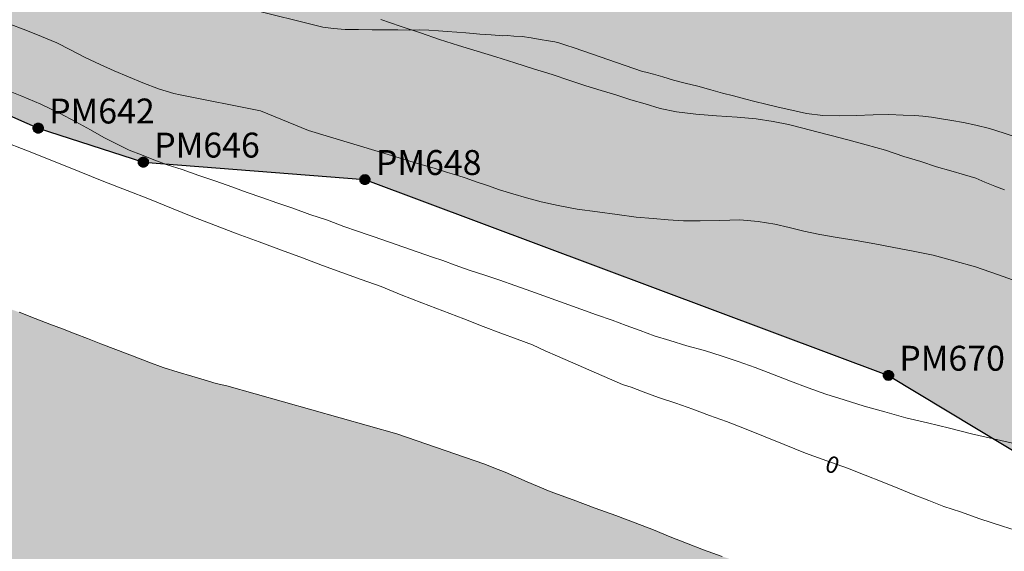
# Model space of a CAD drawing. Extents: x 498802 to 500052, y 1831803 to 1832613.
# Drawn here: x 499309 to 499369, y 1832060 to 1832092 of the extents above; entities that cross this region are included whole.
import ezdxf

# ---------------------------------------------------------------- set-up
doc = ezdxf.new("R2010")
doc.units = 0
doc.header["$MEASUREMENT"] = 0
doc.linetypes.add('ACAD_ISO02W100', pattern=[15, 12, -3])
for name, color, linetype in [('0BUFER', 7, 'Continuous'), ('0MM', 7, 'Continuous'), ('0TODAS1K', 7, 'Continuous'), ('0VERT1', 7, 'Continuous'), ('1TODAS1K', 7, 'Continuous'), ('1VERTICE', 7, 'Continuous'), ('CURVA INTERMEDIA', 17, 'Continuous'), ('CURVA MAESTRA', 17, 'Continuous'), ('LIMITE COSTERO', 7, 'Continuous'), ('VEREDA', 7, 'Continuous')]:
    doc.layers.add(name, color=color, linetype=linetype)
doc.styles.add('WMF-Times New Roman0', font='TIMES.TTF')

msp = doc.modelspace()

# ---------------------------------------------------------------- hatches: boundary and pattern name
at = {"linetype": 'Continuous'}
h = msp.add_hatch(color=254, dxfattribs=at)
h.paths.add_polyline_path([(499500.689, 1832035.519), (499499.447, 1832035.427), (499527.032, 1832025.152), (499545.079, 1832022.215), (499566.489, 1832014.499), (499572.454, 1832012.888), (499576.102, 1832012.629), (499589.638, 1832013.735), (499602.869, 1832012.15), (499597.504, 1832016.994), (499595.054, 1832018.329), (499581.853, 1832023.385), (499566.807, 1832027.617), (499546.77, 1832031.731), (499528.86, 1832033.907)], flags=16)
h.paths.add_polyline_path([(499179.59, 1832151.03), (499163.544, 1832153.701), (499174.701, 1832147.718), (499176.76, 1832147.399), (499185.6, 1832147.62), (499199.786, 1832144.419), (499207.81, 1832141.177), (499215.597, 1832138.787), (499205.803, 1832144.032), (499202.893, 1832145.184), (499191.08, 1832147.011)], flags=16)
h.paths.add_polyline_path([(499147.631, 1832156.422), (499157.691, 1832154.755), (499152.8, 1832154.106)], flags=16)
h.paths.add_polyline_path([(499076.372, 1832183.311), (499058.781, 1832186.989), (499080.21, 1832178.704), (499086.329, 1832177.245)], flags=16)
h.paths.add_polyline_path([(498842.828, 1832303.228), (498840.876, 1832303.912), (498828.181, 1832300.862), (498825.255, 1832301.496), (498825.255, 1832281.032), (498828.411, 1832280.348), (498836.77, 1832281.702), (498845.2, 1832276.922), (498855.361, 1832275.659), (498861.597, 1832276.785), (498865.931, 1832276.446), (498878.074, 1832273.836), (498894.118, 1832268.869), (498926.692, 1832256.371), (498937.823, 1832253.647), (498948.791, 1832249.646), (498969.779, 1832235.603), (498978.647, 1832231.265), (498996.448, 1832216.163), (499014.947, 1832205.315), (499024.41, 1832200.047), (499000.669, 1832208.009), (498971.188, 1832219.502), (498955.813, 1832226.499), (498947.252, 1832228.819), (498939.447, 1832229.709), (498926.043, 1832234.448), (498921.401, 1832235.428), (498912.867, 1832243.571), (498905.796, 1832243.187), (498904.04, 1832244.764), (498893.626, 1832245.464), (498880.353, 1832249.623), (498875.326, 1832251.912), (498865.051, 1832256.59), (498847.303, 1832263.166), (498825.255, 1832273.169), (498825.255, 1832251.207), (498839.688, 1832244.659), (498857.423, 1832238.088), (498867.936, 1832233.301), (498873.192, 1832230.908), (498889.913, 1832225.669), (498895.813, 1832225.272), (498898.602, 1832222.768), (498905.316, 1832223.132), (498911.708, 1832217.033), (498920.621, 1832215.152), (498934.923, 1832210.095), (498943.482, 1832209.119), (498949.011, 1832207.621), (498963.408, 1832201.069), (498993.853, 1832189.2), (499019.42, 1832180.626), (499054.333, 1832167.218), (499074.279, 1832159.558), (499097.12, 1832154.111), (499099.185, 1832152.798), (499101.18, 1832148.831), (499105.72, 1832146.481), (499109.97, 1832145.889), (499115.931, 1832149.283), (499121.416, 1832148.428), (499124.533, 1832147.087), (499129.682, 1832142.62), (499142.939, 1832136.686), (499146.382, 1832133.272), (499151.7, 1832132.576), (499157.183, 1832134.659), (499168.02, 1832128.515), (499175.467, 1832127.36), (499183.619, 1832127.564), (499193.8, 1832125.267), (499201.117, 1832122.311), (499207.563, 1832120.332), (499215.833, 1832115.561), (499223.697, 1832112.338), (499237.623, 1832108.777), (499238.12, 1832108.65), (499252.027, 1832103.768), (499256.925, 1832102.968), (499263.884, 1832103.323), (499273.573, 1832102.6), (499278.688, 1832101.493), (499286.006, 1832096.42), (499294.767, 1832093.214), (499302.272, 1832088.625), (499310.537, 1832084.997), (499316.875, 1832082.947), (499330.226, 1832081.899), (499361.773, 1832070.113), (499372.283, 1832063.783), (499378.862, 1832063.227), (499388.241, 1832059.309), (499397.307, 1832057.907), (499424.348, 1832045.217), (499430.699, 1832042.237), (499440.719, 1832038.323), (499448.824, 1832031.387), (499455.037, 1832030.025), (499470.298, 1832022.729), (499478.349, 1832021.076), (499494.239, 1832016.1), (499521.861, 1832005.731), (499540.039, 1832002.772), (499560.481, 1831995.405), (499569.108, 1831993.075), (499576.209, 1831992.571), (499589.259, 1831993.637), (499613.502, 1831990.734), (499613.684, 1831990.652), (499627.336, 1831984.514), (499633.4, 1831980.689), (499649.718, 1831975.024), (499662.41, 1831973.98), (499678.497, 1831965.658), (499684.625, 1831964.415), (499692.582, 1831964.557), (499698.49, 1831963.758), (499714.332, 1831958.662), (499755.605, 1831941.811), (499767.712, 1831938.493), (499779.027, 1831930.456), (499785.695, 1831927.566), (499798.733, 1831924.145), (499799.895, 1831924.034), (499808.018, 1831923.256), (499811.782, 1831921.19), (499816.655, 1831915.764), (499819.449, 1831914.649), (499825.706, 1831913.162), (499834.393, 1831914.497), (499838.861, 1831913.412), (499844.244, 1831910.788), (499851.991, 1831904.619), (499855.776, 1831902.828), (499862.724, 1831903.07), (499871.41, 1831907.197), (499874.563, 1831907.585), (499885.836, 1831903.143), (499890.255, 1831902.266), (499890.255, 1831922.898), (499877.166, 1831928.056), (499865.753, 1831926.652), (499857.885, 1831922.914), (499854.983, 1831927.803), (499845.681, 1831932.337), (499835.267, 1831934.866), (499826.529, 1831933.523), (499825.5, 1831933.768), (499824.388, 1831937.085), (499814.028, 1831942.772), (499802.247, 1831943.9), (499792.248, 1831946.524), (499789.638, 1831947.655), (499795.745, 1831950.031), (499804.61, 1831957.781), (499804.685, 1831957.82), (499820.893, 1831955.313), (499828.495, 1831955.356), (499840.093, 1831958.034), (499854.185, 1831966.881), (499865.334, 1831970.841), (499878.399, 1831984.064), (499890.255, 1831991.926), (499890.255, 1832015.923), (499865.624, 1831999.591), (499854.325, 1831988.155), (499845.416, 1831984.991), (499832.311, 1831976.763), (499826.161, 1831975.343), (499822.225, 1831975.321), (499804.317, 1831977.818), (499799.494, 1831977.679), (499793.231, 1831974.398), (499785.223, 1831967.398), (499781.579, 1831965.98), (499768.93, 1831967.72), (499750.537, 1831968.807), (499725.183, 1831975.204), (499721.754, 1831979.028), (499718.544, 1831987.012), (499716.939, 1831988.703), (499711.813, 1831991.194), (499706.686, 1832003.046), (499703.159, 1832005.078), (499699.695, 1832004.645), (499691.346, 1831998.135), (499685.803, 1831988.203), (499684.091, 1831986.468), (499682.347, 1831986.548), (499682.34, 1831986.588), (499681.179, 1831993.702), (499680.268, 1831995.101), (499678.86, 1831995.191), (499675.577, 1831993.553), (499673.475, 1831994.739), (499669.319, 1831993.432), (499668.397, 1832001.379), (499665.485, 1832010.442), (499664.065, 1832012.035), (499659.477, 1832012.001), (499655.582, 1832009.846), (499652.674, 1832006.568), (499651.017, 1832000.958), (499648.345, 1832001.223), (499637.117, 1832008.173), (499609.151, 1832033.424), (499603.452, 1832036.529), (499588.151, 1832042.39), (499571.532, 1832047.064), (499549.993, 1832051.486), (499530.639, 1832053.838), (499525.492, 1832054.132), (499500.523, 1832055.561), (499489.046, 1832054.713), (499481.867, 1832057.685), (499472.645, 1832057.604), (499466.941, 1832059.132), (499429.909, 1832077.93), (499393.794, 1832092.532), (499350.065, 1832102.688), (499345.439, 1832108.896), (499338.87, 1832112.441), (499329.762, 1832117.355), (499326.593, 1832117.294), (499320.56, 1832112.907), (499317.424, 1832112.862), (499312.968, 1832114.16), (499292.124, 1832123.662), (499274.365, 1832133.869), (499254.081, 1832143.378), (499234.61, 1832151.237), (499221.037, 1832157.856), (499215.227, 1832161.811), (499208.17, 1832164.606), (499195.95, 1832166.496), (499184.57, 1832170.476), (499154.669, 1832175.454), (499147.8, 1832176.598), (499120.506, 1832184.037), (499097.822, 1832193.399), (499083.821, 1832202.267), (499066.11, 1832205.567), (499029.957, 1832219.699), (499008.063, 1832232.537), (498989.68, 1832248.133), (498979.779, 1832252.976), (498974.55, 1832256.475), (498957.91, 1832267.609), (498943.644, 1832272.813), (498932.675, 1832275.497), (498900.665, 1832287.779), (498883.143, 1832293.203), (498868.826, 1832296.281), (498860.583, 1832296.926), (498854.804, 1832295.882), (498851.61, 1832296.279), (498848.577, 1832297.999)])
for color, points in [(131, [(498825.255, 1832232.34), (498825.734, 1832232.266), (498827.337, 1832231.989), (498828.896, 1832231.604), (498830.39, 1832231.12), (498831.93, 1832230.566), (498833.475, 1832230.085), (498834.913, 1832229.649), (498836.185, 1832229.179), (498837.378, 1832228.641), (498838.576, 1832228.176), (498839.818, 1832227.693), (498841.115, 1832227.163), (498842.327, 1832226.667), (498843.55, 1832226.142), (498844.774, 1832225.616), (498845.964, 1832225.129), (498847.088, 1832224.669), (498848.191, 1832224.218), (498849.199, 1832223.781), (498849.925, 1832223.459), (498851.802, 1832222.616), (498852.723, 1832222.214), (498854.185, 1832221.591), (498856.122, 1832220.773), (498858.372, 1832219.853), (498860.539, 1832219.042), (498862.344, 1832218.456), (498864.079, 1832217.822), (498865.814, 1832217.188), (498867.403, 1832216.69), (498868.737, 1832216.372), (498870.003, 1832216.258), (498871.33, 1832216.17), (498872.673, 1832215.999), (498874.072, 1832215.654), (498875.419, 1832215.305), (498876.589, 1832215.079), (498877.447, 1832214.955), (498878.006, 1832214.903), (498878.093, 1832214.868), (498886.475, 1832212.523), (498887.28, 1832212.224), (498888.547, 1832211.809), (498890.058, 1832211.25), (498891.696, 1832210.547), (498893.358, 1832209.789), (498894.945, 1832208.9), (498896.328, 1832207.906), (498897.499, 1832206.905), (498898.428, 1832206.048), (498899.161, 1832205.453), (498899.835, 1832204.999), (498900.472, 1832204.628), (498901.134, 1832204.085), (498901.927, 1832203.467), (498902.784, 1832202.777), (498903.776, 1832202.079), (498904.793, 1832201.325), (498905.869, 1832200.547), (498907.096, 1832199.685), (498908.527, 1832198.812), (498910.321, 1832198.093), (498912.589, 1832197.347), (498915.156, 1832196.596), (498917.934, 1832195.623), (498920.812, 1832194.493), (498923.618, 1832193.3), (498926.269, 1832192.238), (498928.816, 1832191.38), (498931.447, 1832190.789), (498934.062, 1832190.505), (498936.625, 1832190.265), (498939.141, 1832189.905), (498941.648, 1832189.409), (498944, 1832188.814), (498946.105, 1832188.18), (498948.05, 1832187.493), (498949.955, 1832186.823), (498951.797, 1832186.224), (498953.579, 1832185.649), (498955.301, 1832185.214), (498957.15, 1832184.866), (498959.199, 1832184.554), (498961.364, 1832184.127), (498963.608, 1832183.552), (498965.912, 1832182.837), (498968.256, 1832181.991), (498970.576, 1832181.085), (498972.82, 1832180.163), (498974.976, 1832179.254), (498977.208, 1832178.244), (498979.44, 1832177.234), (498981.629, 1832176.289), (498983.801, 1832175.419), (498985.894, 1832174.581), (498987.907, 1832173.775), (498989.84, 1832173), (498991.805, 1832172.19), (498993.682, 1832171.392), (498995.392, 1832170.638), (498996.931, 1832169.976), (498998.342, 1832169.457), (498999.689, 1832169.01), (499001.056, 1832168.67), (499002.463, 1832168.315), (499004.006, 1832167.951), (499005.784, 1832167.54), (499007.805, 1832166.985), (499010.125, 1832166.31), (499012.6, 1832165.62), (499015.052, 1832164.985), (499017.639, 1832164.342), (499020.318, 1832163.639), (499022.953, 1832162.884), (499025.5, 1832162.142), (499028.039, 1832161.379), (499030.51, 1832160.621), (499032.834, 1832159.898), (499035.086, 1832159.228), (499037.346, 1832158.577), (499039.654, 1832157.93), (499041.927, 1832157.251), (499044.187, 1832156.485), (499046.359, 1832155.615), (499048.492, 1832154.761), (499050.544, 1832153.939), (499052.565, 1832153.153), (499054.578, 1832152.347), (499056.456, 1832151.548), (499058.253, 1832150.782), (499059.999, 1832149.944), (499061.665, 1832149.138), (499063.164, 1832148.376), (499064.591, 1832147.782), (499065.906, 1832147.255), (499067.166, 1832146.704), (499068.361, 1832146.225), (499069.473, 1832145.711), (499070.442, 1832145.184), (499071.311, 1832144.697), (499072.148, 1832144.246), (499073.041, 1832143.704), (499074.101, 1832143.117), (499075.376, 1832142.491), (499076.919, 1832141.781), (499078.505, 1832141.122), (499079.992, 1832140.504), (499081.307, 1832139.977), (499082.551, 1832139.502), (499083.807, 1832138.999), (499085.222, 1832138.432), (499086.768, 1832137.79), (499088.359, 1832137.084), (499089.869, 1832136.294), (499091.408, 1832135.4), (499093.082, 1832134.498), (499094.74, 1832133.672), (499096.302, 1832132.839), (499097.737, 1832132.148), (499099.076, 1832131.566), (499100.304, 1832131.051), (499101.5, 1832130.572), (499102.735, 1832130.077), (499103.903, 1832129.586), (499105.015, 1832129.072), (499106.068, 1832128.581), (499106.992, 1832128.118), (499107.662, 1832127.827), (499108.16, 1832127.627), (499108.738, 1832127.396), (499109.228, 1832127.176), (499109.802, 1832126.877), (499110.5, 1832126.598), (499111.026, 1832126.41), (499111.736, 1832126.218), (499112.605, 1832125.963), (499113.641, 1832125.663), (499114.813, 1832125.356), (499116.28, 1832124.977), (499118.018, 1832124.581), (499119.963, 1832124.126), (499122.032, 1832123.69), (499124.213, 1832123.187), (499126.401, 1832122.473), (499128.446, 1832121.631), (499130.291, 1832120.868), (499132.049, 1832120.234), (499133.811, 1832119.667), (499135.637, 1832119.144), (499137.414, 1832118.617), (499139.113, 1832118.122), (499140.751, 1832117.651), (499142.469, 1832117.148), (499144.263, 1832116.545), (499146.064, 1832115.962), (499147.794, 1832115.316), (499149.5, 1832114.609), (499151.246, 1832113.772), (499152.992, 1832112.702), (499154.65, 1832111.414), (499156.184, 1832110.221), (499157.671, 1832109.14), (499159.237, 1832108.259), (499160.963, 1832107.544), (499162.816, 1832106.918), (499164.786, 1832106.291), (499166.874, 1832105.616), (499169.122, 1832104.994), (499171.407, 1832104.518), (499173.623, 1832104.278), (499175.776, 1832104.11), (499177.817, 1832103.894), (499179.663, 1832103.478), (499181.189, 1832102.959), (499182.704, 1832102.353), (499184.246, 1832101.758), (499185.749, 1832101.179), (499187.204, 1832100.597), (499188.627, 1832100.05), (499189.93, 1832099.551), (499191.242, 1832099.072), (499194.763, 1832098.225), (499195.509, 1832097.994), (499196.425, 1832097.697), (499197.462, 1832097.353), (499198.626, 1832096.905), (499199.833, 1832096.496), (499201.054, 1832096.053), (499202.261, 1832095.644), (499203.405, 1832095.288), (499204.427, 1832094.978), (499205.382, 1832094.638), (499206.352, 1832094.264), (499207.376, 1832093.814), (499208.418, 1832093.413), (499209.446, 1832093.045), (499210.435, 1832092.72), (499211.399, 1832092.404), (499212.354, 1832092.064), (499213.358, 1832091.706), (499214.371, 1832091.371), (499215.49, 1832091.024), (499216.682, 1832090.649), (499217.898, 1832090.264), (499219.142, 1832089.952), (499219.34, 1832089.903), (499222.906, 1832089.171), (499224.067, 1832089.002), (499225.251, 1832088.825), (499226.518, 1832088.643), (499227.809, 1832088.452), (499229.124, 1832088.252), (499230.401, 1832087.955), (499247.601, 1832085.611), (499248.184, 1832085.618), (499249.27, 1832085.618), (499250.347, 1832085.593), (499251.389, 1832085.554), (499252.399, 1832085.499), (499253.35, 1832085.439), (499254.229, 1832085.407), (499255.04, 1832085.345), (499255.794, 1832085.278), (499256.562, 1832085.177), (499257.447, 1832085.087), (499258.471, 1832084.999), (499259.693, 1832084.918), (499261.103, 1832084.82), (499262.556, 1832084.762), (499262.987, 1832084.737), (499268.365, 1832084.085), (499269.182, 1832083.965), (499269.999, 1832083.845), (499270.816, 1832083.725), (499271.682, 1832083.587), (499272.547, 1832083.449), (499273.471, 1832083.316), (499274.485, 1832083.203), (499275.607, 1832083.078), (499276.81, 1832082.949), (499277.989, 1832082.829), (499284.993, 1832082.419), (499285.281, 1832082.388), (499285.943, 1832082.3), (499286.499, 1832082.225), (499287.538, 1832082.103), (499288.142, 1832082.01), (499288.728, 1832081.868), (499289.329, 1832081.692), (499289.939, 1832081.541), (499290.564, 1832081.356), (499291.213, 1832081.162), (499291.789, 1832080.996), (499292.365, 1832080.829), (499292.86, 1832080.667), (499293.693, 1832080.374), (499294.178, 1832080.187), (499294.736, 1832079.972), (499295.391, 1832079.72), (499296.157, 1832079.397), (499296.997, 1832079.046), (499297.885, 1832078.676), (499298.83, 1832078.312), (499299.733, 1832077.909), (499300.703, 1832077.535), (499301.63, 1832077.123), (499302.508, 1832076.729), (499303.29, 1832076.372), (499304.023, 1832076.034), (499304.814, 1832075.702), (499305.571, 1832075.355), (499306.41, 1832075.004), (499307.308, 1832074.658), (499308.311, 1832074.299), (499309.387, 1832073.913), (499310.357, 1832073.539), (499311.23, 1832073.203), (499312.006, 1832072.905), (499312.758, 1832072.615), (499313.51, 1832072.326), (499314.31, 1832072.018), (499315.207, 1832071.672), (499316.225, 1832071.28), (499317.195, 1832070.906), (499318.078, 1832070.595), (499318.969, 1832070.307), (499319.797, 1832070.072), (499320.543, 1832069.84), (499321.265, 1832069.618), (499321.909, 1832069.481), (499332.144, 1832066.59), (499337.451, 1832064.768), (499337.994, 1832064.555), (499338.672, 1832064.279), (499340.011, 1832063.708), (499341.399, 1832063.118), (499342.766, 1832062.619), (499344.109, 1832062.13), (499345.355, 1832061.678), (499346.519, 1832061.23), (499347.61, 1832060.81), (499348.62, 1832060.393), (499349.614, 1832060.011), (499350.632, 1832059.618), (499351.757, 1832059.213), (499353.012, 1832058.786), (499354.335, 1832058.388), (499355.672, 1832057.956), (499356.961, 1832057.543), (499358.235, 1832057.164), (499359.427, 1832056.789), (499360.552, 1832056.384), (499361.622, 1832056.055), (499362.654, 1832055.769), (499363.628, 1832055.478), (499364.611, 1832055.21), (499365.642, 1832054.925), (499366.722, 1832054.62), (499367.875, 1832054.288), (499369.076, 1832053.937), (499370.322, 1832053.485), (499371.641, 1832053.005), (499372.96, 1832052.525), (499374.318, 1832052.002), (499375.675, 1832051.479), (499377.009, 1832050.965), (499378.294, 1832050.471), (499379.54, 1832050.019), (499380.747, 1832049.61), (499381.93, 1832049.21), (499383.058, 1832048.887), (499384.105, 1832048.567), (499384.966, 1832048.347), (499385.823, 1832048.184), (499386.645, 1832048.007), (499387.453, 1832047.863), (499388.27, 1832047.743), (499388.999, 1832047.685), (499389.826, 1832047.59), (499390.715, 1832047.442), (499391.611, 1832047.236), (499392.545, 1832046.988), (499393.534, 1832046.663), (499394.571, 1832046.319), (499395.744, 1832045.895), (499397.151, 1832045.354), (499398.717, 1832044.723), (499400.333, 1832044.073), (499402.045, 1832043.386), (499403.69, 1832042.669), (499405.268, 1832041.922), (499406.919, 1832041.147), (499408.7, 1832040.35), (499410.52, 1832039.51), (499412.279, 1832038.582), (499413.889, 1832037.628), (499415.355, 1832036.59), (499416.796, 1832035.562), (499419.755, 1832034.061), (499420.784, 1832033.553), (499421.556, 1832033.172), (499422.498, 1832032.726), (499423.6, 1832032.19), (499424.761, 1832031.66), (499425.994, 1832031.101), (499427.266, 1832030.5), (499428.595, 1832029.905), (499429.959, 1832029.324), (499431.352, 1832028.676), (499432.775, 1832027.961), (499434.286, 1832027.184), (499435.812, 1832026.374), (499437.304, 1832025.549), (499438.757, 1832024.767), (499440.074, 1832024.065), (499441.37, 1832023.454), (499442.709, 1832022.883), (499444.082, 1832022.326), (499445.561, 1832021.757), (499447.161, 1832021.141), (499448.844, 1832020.521), (499450.584, 1832019.906), (499452.315, 1832019.268), (499453.94, 1832018.642), (499455.51, 1832018.093), (499456.941, 1832017.542), (499458.308, 1832017.043), (499459.618, 1832016.539), (499460.927, 1832016.035), (499462.164, 1832015.559), (499463.303, 1832015.12), (499464.394, 1832014.7), (499465.413, 1832014.308), (499466.392, 1832013.959), (499467.386, 1832013.576), (499468.302, 1832013.279), (499469.112, 1832012.995), (499469.824, 1832012.748), (499470.552, 1832012.468), (499471.255, 1832012.198), (499471.982, 1832011.917), (499472.734, 1832011.628), (499473.631, 1832011.282), (499474.65, 1832010.89), (499475.726, 1832010.504), (499476.841, 1832010.074), (499477.845, 1832009.716), (499478.809, 1832009.4), (499479.706, 1832009.055), (499480.637, 1832008.724), (499481.616, 1832008.375), (499482.629, 1832008.041), (499483.681, 1832007.663), (499484.791, 1832007.292), (499486.013, 1832006.849), (499486.59, 1832006.648), (499488.698, 1832006.612), (499489.438, 1832006.442), (499489.999, 1832006.312), (499490.657, 1832006.146), (499491.442, 1832005.876), (499492.614, 1832005.459), (499494.233, 1832004.9), (499495.912, 1832004.429), (499497.706, 1832003.97), (499499.501, 1832003.511), (499501.305, 1832003.076), (499503.191, 1832002.638), (499505.067, 1832002.176), (499506.95, 1832001.656), (499508.901, 1832001.026), (499510.896, 1832000.436), (499512.842, 1831999.864), (499514.821, 1831999.307), (499516.785, 1831998.784), (499518.744, 1831998.318), (499520.63, 1831997.88), (499522.473, 1831997.402), (499524.234, 1831996.928), (499526.01, 1831996.421), (499527.82, 1831995.928), (499529.681, 1831995.499), (499531.613, 1831995.182), (499533.606, 1831994.953), (499534.157, 1831994.891), (499556.262, 1831989.941), (499570.073, 1831986.425), (499583.167, 1831982.95), (499583.452, 1831982.863), (499584.516, 1831982.598), (499585.498, 1831982.336), (499586.504, 1831982.065), (499587.535, 1831981.785), (499588.465, 1831981.46), (499589.265, 1831981.156), (499590.017, 1831980.871), (499590.632, 1831980.666), (499591.174, 1831980.487), (499592.132, 1831980.235), (499592.799, 1831980.093), (499593.63, 1831979.944), (499594.567, 1831979.783), (499595.544, 1831979.579), (499596.404, 1831979.363), (499597.026, 1831979.099), (499597.574, 1831978.864), (499598.059, 1831978.68), (499598.558, 1831978.462), (499599.098, 1831978.202), (499599.694, 1831977.948), (499600.258, 1831977.679), (499600.894, 1831977.382), (499601.621, 1831977.106), (499602.482, 1831976.891), (499603.41, 1831976.705), (499604.38, 1831976.559), (499605.384, 1831976.427), (499606.464, 1831976.35), (499607.557, 1831976.379), (499608.686, 1831976.506), (499609.867, 1831976.695), (499611.054, 1831976.827), (499612.214, 1831976.886), (499613.351, 1831976.815), (499614.461, 1831976.671), (499615.568, 1831976.446), (499616.747, 1831976.192), (499618, 1831975.911), (499619.306, 1831975.554), (499620.633, 1831975.106), (499621.976, 1831974.625), (499623.421, 1831974.048), (499624.963, 1831973.436), (499626.545, 1831972.78), (499628.277, 1831972.012), (499630.165, 1831971.213), (499632.313, 1831970.37), (499634.413, 1831969.545), (499636.546, 1831968.736), (499638.494, 1831968.025), (499640.251, 1831967.247), (499642.036, 1831966.542), (499643.902, 1831965.834), (499645.735, 1831965.111), (499647.456, 1831964.458), (499649.017, 1831963.894), (499650.274, 1831963.333), (499651.298, 1831962.89), (499652.137, 1831962.543), (499652.622, 1831962.359), (499658.557, 1831960.578), (499674.109, 1831955.261), (499674.4, 1831955.151), (499675.821, 1831954.584), (499677.093, 1831953.99), (499678.332, 1831953.382), (499679.643, 1831952.745), (499681.079, 1831952.145), (499682.588, 1831951.517), (499684.203, 1831950.877), (499685.736, 1831950.24), (499687.215, 1831949.679), (499688.563, 1831949.139), (499689.929, 1831948.649), (499691.378, 1831948.154), (499692.866, 1831947.618), (499693.577, 1831947.348), (499702.077, 1831943.588), (499734.136, 1831927.468), (499736.551, 1831926.524), (499738.756, 1831925.687), (499740.768, 1831924.923), (499742.529, 1831924.228), (499744.289, 1831923.532), (499746.249, 1831922.705), (499748.503, 1831921.85), (499750.788, 1831920.928), (499753.087, 1831919.972), (499755.411, 1831919.007), (499757.753, 1831918.091), (499760.201, 1831917.162), (499762.656, 1831916.176), (499765.091, 1831915.141), (499767.514, 1831913.999), (499769.709, 1831912.695), (499771.78, 1831911.355), (499773.799, 1831910.173), (499775.704, 1831909.201), (499777.51, 1831908.405), (499779.303, 1831907.724), (499780.991, 1831907.056), (499782.63, 1831906.407), (499784.312, 1831905.796), (499785.96, 1831905.171), (499787.657, 1831904.527), (499789.393, 1831903.841), (499791.163, 1831903.169), (499792.923, 1831902.474), (499794.693, 1831901.802), (499796.447, 1831901.164), (499798.211, 1831900.551), (499799.95, 1831899.946), (499801.68, 1831899.318), (499803.377, 1831898.674), (499805.044, 1831898.097), (499806.696, 1831897.553), (499808.357, 1831897.034), (499810.008, 1831896.491), (499811.69, 1831895.88), (499813.402, 1831895.203), (499815.095, 1831894.477), (499816.774, 1831893.785), (499818.379, 1831893.121), (499819.946, 1831892.499), (499821.482, 1831891.943), (499822.903, 1831891.377), (499824.267, 1831890.804), (499825.624, 1831890.289), (499826.948, 1831889.759), (499828.166, 1831889.241), (499829.175, 1831888.831), (499829.79, 1831888.625), (499838.81, 1831885.064), (499844.823, 1831882.9), (499846.201, 1831882.364), (499848.296, 1831881.634), (499850.232, 1831881.079), (499852.045, 1831880.714), (499853.767, 1831880.554), (499855.341, 1831880.451), (499856.7, 1831880.376), (499857.911, 1831880.358), (499859.053, 1831880.31), (499860.112, 1831880.266), (499861.23, 1831880.228), (499862.377, 1831880.263), (499863.641, 1831880.31), (499865.091, 1831880.397), (499866.743, 1831880.491), (499868.584, 1831880.71), (499870.621, 1831880.851), (499872.693, 1831881.008), (499874.716, 1831881.185), (499876.729, 1831881.336), (499878.748, 1831881.429), (499880.776, 1831881.546), (499882.668, 1831881.603), (499884.565, 1831881.602), (499886.335, 1831881.565), (499888.021, 1831881.532), (499889.761, 1831881.563), (499890.255, 1831881.576), (499890.255, 1831838.406), (499888.385, 1831838.406), (499888.377, 1831838.406), (499887.677, 1831838.406), (498825.255, 1831838.406), (498825.255, 1831838.429)]), (174, [(499310.54, 1832084.7), (499310.48, 1832084.7), (499310.43, 1832084.72), (499310.39, 1832084.74), (499310.34, 1832084.77), (499310.31, 1832084.8), (499310.28, 1832084.85), (499310.26, 1832084.89), (499310.24, 1832084.94), (499310.24, 1832085), (499310.24, 1832085.05), (499310.26, 1832085.1), (499310.28, 1832085.15), (499310.31, 1832085.19), (499310.34, 1832085.23), (499310.39, 1832085.26), (499310.43, 1832085.28), (499310.48, 1832085.29), (499310.54, 1832085.3), (499310.59, 1832085.29), (499310.64, 1832085.28), (499310.69, 1832085.26), (499310.73, 1832085.23), (499310.77, 1832085.19), (499310.8, 1832085.15), (499310.82, 1832085.1), (499310.83, 1832085.05), (499310.84, 1832085), (499310.83, 1832084.94), (499310.82, 1832084.89), (499310.8, 1832084.85), (499310.77, 1832084.8), (499310.73, 1832084.77), (499310.69, 1832084.74), (499310.64, 1832084.72), (499310.59, 1832084.7)]), (174, [(499316.88, 1832082.65), (499316.82, 1832082.65), (499316.77, 1832082.67), (499316.72, 1832082.69), (499316.68, 1832082.72), (499316.65, 1832082.75), (499316.62, 1832082.8), (499316.59, 1832082.84), (499316.58, 1832082.89), (499316.58, 1832082.95), (499316.58, 1832083), (499316.59, 1832083.05), (499316.62, 1832083.1), (499316.65, 1832083.14), (499316.68, 1832083.18), (499316.73, 1832083.21), (499316.77, 1832083.23), (499316.82, 1832083.24), (499316.88, 1832083.25), (499316.93, 1832083.24), (499316.98, 1832083.23), (499317.03, 1832083.21), (499317.07, 1832083.18), (499317.1, 1832083.14), (499317.13, 1832083.1), (499317.16, 1832083.05), (499317.17, 1832083), (499317.17, 1832082.95), (499317.17, 1832082.89), (499317.16, 1832082.84), (499317.13, 1832082.8), (499317.1, 1832082.75), (499317.07, 1832082.72), (499317.02, 1832082.69), (499316.98, 1832082.67), (499316.93, 1832082.65)]), (174, [(499330.23, 1832081.6), (499330.17, 1832081.6), (499330.12, 1832081.62), (499330.08, 1832081.64), (499330.03, 1832081.67), (499330, 1832081.71), (499329.97, 1832081.75), (499329.94, 1832081.8), (499329.93, 1832081.85), (499329.93, 1832081.9), (499329.93, 1832081.95), (499329.94, 1832082), (499329.97, 1832082.05), (499330, 1832082.09), (499330.03, 1832082.13), (499330.08, 1832082.16), (499330.12, 1832082.18), (499330.17, 1832082.19), (499330.23, 1832082.2), (499330.28, 1832082.19), (499330.33, 1832082.18), (499330.38, 1832082.16), (499330.42, 1832082.13), (499330.46, 1832082.09), (499330.49, 1832082.05), (499330.51, 1832082), (499330.52, 1832081.95), (499330.53, 1832081.9), (499330.52, 1832081.85), (499330.51, 1832081.8), (499330.49, 1832081.75), (499330.46, 1832081.71), (499330.42, 1832081.67), (499330.38, 1832081.64), (499330.33, 1832081.62), (499330.28, 1832081.6)]), (174, [(499361.77, 1832069.81), (499361.72, 1832069.82), (499361.67, 1832069.83), (499361.62, 1832069.85), (499361.58, 1832069.88), (499361.54, 1832069.92), (499361.51, 1832069.96), (499361.49, 1832070.01), (499361.48, 1832070.06), (499361.47, 1832070.11), (499361.48, 1832070.17), (499361.49, 1832070.22), (499361.51, 1832070.26), (499361.54, 1832070.31), (499361.58, 1832070.34), (499361.62, 1832070.37), (499361.67, 1832070.39), (499361.72, 1832070.41), (499361.77, 1832070.41), (499361.83, 1832070.41), (499361.88, 1832070.39), (499361.92, 1832070.37), (499361.97, 1832070.34), (499362, 1832070.31), (499362.03, 1832070.26), (499362.05, 1832070.22), (499362.07, 1832070.17), (499362.07, 1832070.11), (499362.07, 1832070.06), (499362.05, 1832070.01), (499362.03, 1832069.96), (499362, 1832069.92), (499361.97, 1832069.88), (499361.92, 1832069.85), (499361.88, 1832069.83), (499361.83, 1832069.82)])]:
    msp.add_hatch(color=color, dxfattribs=at).paths.add_polyline_path(points)

# ---------------------------------------------------------------- linework, layer by layer
at = {"layer": '0BUFER'}
msp.add_lwpolyline([(499302.272, 1832088.625), (499310.537, 1832084.997), (499316.875, 1832082.947), (499330.226, 1832081.899), (499361.773, 1832070.113), (499372.283, 1832063.783), (499378.862, 1832063.227), (499388.241, 1832059.309), (499397.307, 1832057.907), (499424.348, 1832045.217), (499430.699, 1832042.237), (499440.719, 1832038.323), (499448.824, 1832031.387), (499455.037, 1832030.025), (499470.298, 1832022.729)], dxfattribs=at)
at = {"layer": '0MM', "linetype": 'Continuous', "lineweight": 20, "ltscale": 0.09}
for points in [[(499302.27, 1832088.63), (499310.54, 1832085)], [(499310.54, 1832085), (499316.88, 1832082.95)], [(499316.88, 1832082.95), (499330.23, 1832081.9)], [(499330.23, 1832081.9), (499361.77, 1832070.11)], [(499361.77, 1832070.11), (499372.28, 1832063.78)]]:
    msp.add_lwpolyline(points, dxfattribs=at)
at = {"layer": '0TODAS1K', "elevation": 0.007}
for points in [[(499302.272, 1832088.625), (499310.537, 1832084.997)], [(499310.537, 1832084.997), (499316.875, 1832082.947)], [(499316.875, 1832082.947), (499330.226, 1832081.899)], [(499330.226, 1832081.899), (499361.773, 1832070.113)], [(499361.773, 1832070.113), (499372.283, 1832063.783)]]:
    msp.add_lwpolyline(points, dxfattribs=at)
at = {"layer": '0VERT1', "color": 174}
for points in [[(499310.54, 1832084.7), (499310.48, 1832084.7), (499310.43, 1832084.72), (499310.39, 1832084.74), (499310.34, 1832084.77), (499310.31, 1832084.8), (499310.28, 1832084.85), (499310.26, 1832084.89), (499310.24, 1832084.94), (499310.24, 1832085), (499310.24, 1832085.05), (499310.26, 1832085.1), (499310.28, 1832085.15), (499310.31, 1832085.19), (499310.34, 1832085.23), (499310.39, 1832085.26), (499310.43, 1832085.28), (499310.48, 1832085.29), (499310.54, 1832085.3), (499310.59, 1832085.29), (499310.64, 1832085.28), (499310.69, 1832085.26), (499310.73, 1832085.23), (499310.77, 1832085.19), (499310.8, 1832085.15), (499310.82, 1832085.1), (499310.83, 1832085.05), (499310.84, 1832085), (499310.83, 1832084.94), (499310.82, 1832084.89), (499310.8, 1832084.85), (499310.77, 1832084.8), (499310.73, 1832084.77), (499310.69, 1832084.74), (499310.64, 1832084.72), (499310.59, 1832084.7), (499310.54, 1832084.7)], [(499316.88, 1832082.65), (499316.82, 1832082.65), (499316.77, 1832082.67), (499316.72, 1832082.69), (499316.68, 1832082.72), (499316.65, 1832082.75), (499316.62, 1832082.8), (499316.59, 1832082.84), (499316.58, 1832082.89), (499316.58, 1832082.95), (499316.58, 1832083), (499316.59, 1832083.05), (499316.62, 1832083.1), (499316.65, 1832083.14), (499316.68, 1832083.18), (499316.73, 1832083.21), (499316.77, 1832083.23), (499316.82, 1832083.24), (499316.88, 1832083.25), (499316.93, 1832083.24), (499316.98, 1832083.23), (499317.03, 1832083.21), (499317.07, 1832083.18), (499317.1, 1832083.14), (499317.13, 1832083.1), (499317.16, 1832083.05), (499317.17, 1832083), (499317.17, 1832082.95), (499317.17, 1832082.89), (499317.16, 1832082.84), (499317.13, 1832082.8), (499317.1, 1832082.75), (499317.07, 1832082.72), (499317.02, 1832082.69), (499316.98, 1832082.67), (499316.93, 1832082.65), (499316.88, 1832082.65)], [(499330.23, 1832081.6), (499330.17, 1832081.6), (499330.12, 1832081.62), (499330.08, 1832081.64), (499330.03, 1832081.67), (499330, 1832081.71), (499329.97, 1832081.75), (499329.94, 1832081.8), (499329.93, 1832081.85), (499329.93, 1832081.9), (499329.93, 1832081.95), (499329.94, 1832082), (499329.97, 1832082.05), (499330, 1832082.09), (499330.03, 1832082.13), (499330.08, 1832082.16), (499330.12, 1832082.18), (499330.17, 1832082.19), (499330.23, 1832082.2), (499330.28, 1832082.19), (499330.33, 1832082.18), (499330.38, 1832082.16), (499330.42, 1832082.13), (499330.46, 1832082.09), (499330.49, 1832082.05), (499330.51, 1832082), (499330.52, 1832081.95), (499330.53, 1832081.9), (499330.52, 1832081.85), (499330.51, 1832081.8), (499330.49, 1832081.75), (499330.46, 1832081.71), (499330.42, 1832081.67), (499330.38, 1832081.64), (499330.33, 1832081.62), (499330.28, 1832081.6), (499330.23, 1832081.6)], [(499361.77, 1832069.81), (499361.72, 1832069.82), (499361.67, 1832069.83), (499361.62, 1832069.85), (499361.58, 1832069.88), (499361.54, 1832069.92), (499361.51, 1832069.96), (499361.49, 1832070.01), (499361.48, 1832070.06), (499361.47, 1832070.11), (499361.48, 1832070.17), (499361.49, 1832070.22), (499361.51, 1832070.26), (499361.54, 1832070.31), (499361.58, 1832070.34), (499361.62, 1832070.37), (499361.67, 1832070.39), (499361.72, 1832070.41), (499361.77, 1832070.41), (499361.83, 1832070.41), (499361.88, 1832070.39), (499361.92, 1832070.37), (499361.97, 1832070.34), (499362, 1832070.31), (499362.03, 1832070.26), (499362.05, 1832070.22), (499362.07, 1832070.17), (499362.07, 1832070.11), (499362.07, 1832070.06), (499362.05, 1832070.01), (499362.03, 1832069.96), (499362, 1832069.92), (499361.97, 1832069.88), (499361.92, 1832069.85), (499361.88, 1832069.83), (499361.83, 1832069.82), (499361.77, 1832069.81)]]:
    msp.add_lwpolyline(points, dxfattribs=at)
at = {"layer": 'CURVA INTERMEDIA', "color": 17, "linetype": 'Continuous', "lineweight": 9}
for points, elevation in [([(499323.164, 1832092.192), (499327.685, 1832091.063), (499328.323, 1832090.984), (499329.028, 1832090.936), (499329.834, 1832090.932), (499330.665, 1832090.918), (499331.47, 1832090.914), (499332.218, 1832090.905), (499332.909, 1832090.889), (499333.502, 1832090.912), (499334.077, 1832090.885), (499334.651, 1832090.859), (499335.192, 1832090.818), (499335.757, 1832090.767), (499336.298, 1832090.726), (499336.757, 1832090.688), (499337.158, 1832090.645), (499337.511, 1832090.621), (499337.839, 1832090.606), (499338.085, 1832090.595), (499338.322, 1832090.559), (499338.544, 1832090.557), (499338.824, 1832090.561), (499339.201, 1832090.527), (499339.693, 1832090.504), (499340.249, 1832090.43), (499340.796, 1832090.33), (499341.294, 1832090.25), (499341.661, 1832090.192), (499341.913, 1832090.123), (499342.335, 1832089.988), (499342.829, 1832089.826), (499346.959, 1832088.403), (499347.162, 1832088.352), (499347.617, 1832088.233), (499348.169, 1832088.076), (499348.819, 1832087.882), (499349.525, 1832087.693), (499350.29, 1832087.51), (499351.07, 1832087.293), (499351.777, 1832087.104), (499352.435, 1832086.934), (499353.094, 1832086.764), (499353.728, 1832086.604), (499354.387, 1832086.434), (499355.127, 1832086.26), (499355.95, 1832086.082), (499356.845, 1832085.877), (499357.826, 1832085.75), (499358.821, 1832085.729), (499359.834, 1832085.756), (499360.847, 1832085.784), (499361.802, 1832085.806), (499362.656, 1832085.783), (499363.371, 1832085.759), (499363.854, 1832085.712), (499364.361, 1832085.656), (499364.966, 1832085.562), (499365.594, 1832085.459), (499366.296, 1832085.329), (499367.045, 1832085.179), (499367.859, 1832084.977), (499368.75, 1832084.69), (499369.739, 1832084.365)], 2.033), ([(499369.59, 1832075.735), (499368.344, 1832076.187), (499367.016, 1832076.642), (499365.708, 1832077.007), (499364.474, 1832077.343), (499363.259, 1832077.588), (499362.093, 1832077.814), (499360.952, 1832078.031), (499359.834, 1832078.238), (499358.674, 1832078.407), (499357.63, 1832078.586), (499356.676, 1832078.786), (499355.79, 1832079.016), (499354.919, 1832079.212), (499353.923, 1832079.373), (499352.817, 1832079.465), (499351.606, 1832079.43), (499350.429, 1832079.41), (499349.425, 1832079.406), (499348.507, 1832079.481), (499347.59, 1832079.556), (499346.566, 1832079.644), (499345.43, 1832079.803), (499344.236, 1832079.957), (499343.018, 1832080.12), (499341.876, 1832080.336), (499340.85, 1832080.564), (499339.964, 1832080.794), (499339.136, 1832081.03), (499338.341, 1832081.28), (499337.604, 1832081.536), (499336.94, 1832081.764), (499336.325, 1832081.973), (499335.758, 1832082.163), (499335.206, 1832082.32), (499334.711, 1832082.483), (499334.266, 1832082.627), (499333.81, 1832082.746), (499333.413, 1832082.871), (499333.202, 1832082.929), (499332.488, 1832083.144), (499326.825, 1832084.851), (499323.943, 1832086.044), (499319.084, 1832086.992), (499318.718, 1832087.082), (499317.793, 1832087.354), (499316.847, 1832087.719), (499315.984, 1832088.079), (499315.12, 1832088.439), (499314.266, 1832088.824), (499313.372, 1832089.251), (499312.488, 1832089.703), (499311.653, 1832090.136), (499310.741, 1832090.515), (499309.795, 1832090.88), (499308.728, 1832091.29)], 2.009), ([(499369.432, 1832065.995), (499368.096, 1832066.287), (499366.77, 1832066.602), (499365.453, 1832066.942), (499364.126, 1832067.258), (499362.824, 1832067.565), (499361.565, 1832067.91), (499360.306, 1832068.256), (499359.114, 1832068.631), (499357.995, 1832068.979), (499356.943, 1832069.356), (499355.876, 1832069.767), (499354.785, 1832070.187), (499353.742, 1832070.588), (499352.715, 1832070.956), (499351.75, 1832071.272), (499350.68, 1832071.601), (499349.624, 1832071.896), (499348.602, 1832072.206), (499347.652, 1832072.488), (499346.804, 1832072.815), (499345.97, 1832073.108), (499345.121, 1832073.435), (499344.19, 1832073.765), (499343.235, 1832074.105), (499342.232, 1832074.464), (499341.228, 1832074.822), (499340.225, 1832075.181), (499339.27, 1832075.521), (499338.363, 1832075.842), (499337.447, 1832076.139), (499336.507, 1832076.445), (499335.674, 1832076.738), (499334.922, 1832077.028), (499334.306, 1832077.237), (499330.792, 1832078.451), (499330.419, 1832078.567), (499329.779, 1832078.785), (499328.946, 1832079.078), (499327.976, 1832079.452), (499326.914, 1832079.805), (499325.887, 1832080.173), (499324.922, 1832080.488), (499324.016, 1832080.81), (499323.133, 1832081.122), (499322.203, 1832081.452), (499321.248, 1832081.792), (499320.211, 1832082.136), (499319.207, 1832082.494), (499318.315, 1832082.782), (499317.515, 1832083.09), (499316.764, 1832083.379), (499316.012, 1832083.669), (499315.264, 1832084.04), (499314.492, 1832084.421), (499313.699, 1832084.894), (499312.8, 1832085.379), (499311.828, 1832085.892), (499310.702, 1832086.437), (499309.547, 1832086.91), (499308.538, 1832087.326)], 1.01)]:
    msp.add_lwpolyline(points, dxfattribs=dict(at, elevation=elevation))
at = {"layer": 'CURVA MAESTRA', "color": 17, "linetype": 'Continuous', "lineweight": 13, "elevation": 0.007}
msp.add_lwpolyline([(499308.347, 1832084.226), (499309.899, 1832083.628), (499311.465, 1832082.997), (499313.008, 1832082.375), (499314.502, 1832081.772), (499315.908, 1832081.231), (499317.242, 1832080.717), (499318.566, 1832080.179), (499319.866, 1832079.651), (499321.224, 1832079.128), (499322.534, 1832078.624), (499323.852, 1832078.144), (499325.195, 1832077.655), (499326.466, 1832077.193), (499327.678, 1832076.727), (499328.827, 1832076.312), (499330, 1832075.888), (499331.198, 1832075.455), (499332.401, 1832074.964), (499333.662, 1832074.478), (499334.923, 1832073.993), (499336.183, 1832073.507), (499337.347, 1832073.059), (499338.414, 1832072.648), (499339.394, 1832072.299), (499340.315, 1832071.944), (499341.097, 1832071.588), (499341.839, 1832071.274), (499345.75, 1832069.573), (499345.871, 1832069.526), (499346.269, 1832069.401), (499346.996, 1832069.121), (499347.927, 1832068.79), (499348.964, 1832068.447), (499349.992, 1832068.079), (499350.986, 1832067.696), (499352.014, 1832067.328), (499353.105, 1832066.908), (499354.235, 1832066.445), (499355.496, 1832065.959), (499356.772, 1832065.44), (499358.066, 1832064.97), (499359.312, 1832064.518), (499360.379, 1832064.107), (499361.398, 1832063.715), (499362.334, 1832063.326), (499363.27, 1832062.938), (499364.216, 1832062.574), (499365.113, 1832062.228), (499366.126, 1832061.894), (499367.275, 1832061.479), (499368.637, 1832061.039), (499370.177, 1832060.557)], dxfattribs=at)
at = {"layer": 'LIMITE COSTERO', "linetype": 'Continuous', "lineweight": 20, "ltscale": 0.5}
msp.add_lwpolyline([(499309.387, 1832073.913), (499310.357, 1832073.539), (499311.23, 1832073.203), (499312.006, 1832072.905), (499312.758, 1832072.615), (499313.51, 1832072.326), (499314.31, 1832072.018), (499315.207, 1832071.672), (499316.225, 1832071.28), (499317.195, 1832070.906), (499318.078, 1832070.595), (499318.969, 1832070.307), (499319.797, 1832070.072), (499320.543, 1832069.84), (499321.265, 1832069.618), (499321.909, 1832069.481), (499332.144, 1832066.59), (499337.451, 1832064.768), (499337.994, 1832064.555), (499338.672, 1832064.279), (499340.011, 1832063.708), (499341.399, 1832063.118), (499342.766, 1832062.619), (499344.109, 1832062.13), (499345.355, 1832061.678), (499346.519, 1832061.23), (499347.61, 1832060.81), (499348.62, 1832060.393), (499349.614, 1832060.011), (499350.632, 1832059.618), (499351.757, 1832059.213)], dxfattribs=at)
at = {"layer": 'LIMITE COSTERO', "linetype": 'Continuous', "lineweight": 20, "ltscale": 0.5, "elevation": 0.007}
msp.add_lwpolyline([(499309.387, 1832073.913), (499310.357, 1832073.539), (499311.23, 1832073.203), (499312.006, 1832072.905), (499312.758, 1832072.615), (499313.51, 1832072.326), (499314.31, 1832072.018), (499315.207, 1832071.672), (499316.225, 1832071.28), (499317.195, 1832070.906), (499318.078, 1832070.595), (499318.969, 1832070.307), (499319.797, 1832070.072), (499320.543, 1832069.84), (499321.265, 1832069.618), (499321.909, 1832069.481), (499332.144, 1832066.59), (499337.451, 1832064.768), (499337.994, 1832064.555), (499338.672, 1832064.279), (499340.011, 1832063.708), (499341.399, 1832063.118), (499342.766, 1832062.619), (499344.109, 1832062.13), (499345.355, 1832061.678), (499346.519, 1832061.23), (499347.61, 1832060.81), (499348.62, 1832060.393), (499349.614, 1832060.011), (499350.632, 1832059.618), (499351.757, 1832059.213)], dxfattribs=at)
at = {"layer": 'VEREDA', "linetype": 'ACAD_ISO02W100', "lineweight": 0, "ltscale": 0.2, "elevation": 0.007}
msp.add_lwpolyline([(499368.775, 1832081.283), (499368.193, 1832081.507), (499367.587, 1832081.741), (499367.039, 1832081.98), (499366.365, 1832082.183), (499365.537, 1832082.419), (499364.66, 1832082.673), (499363.72, 1832082.979), (499362.698, 1832083.289), (499361.588, 1832083.661), (499360.435, 1832083.993), (499359.322, 1832084.283), (499358.315, 1832084.559), (499357.453, 1832084.78), (499356.615, 1832084.991), (499355.753, 1832085.211), (499354.825, 1832085.402), (499353.795, 1832085.548), (499352.664, 1832085.649), (499351.418, 1832085.739), (499350.172, 1832085.829), (499349.002, 1832085.973), (499348.025, 1832086.182), (499347.124, 1832086.446), (499346.247, 1832086.7), (499345.356, 1832086.988), (499344.455, 1832087.251), (499343.539, 1832087.548), (499342.575, 1832087.864), (499341.513, 1832088.217), (499340.394, 1832088.564), (499339.251, 1832088.921), (499338.107, 1832089.277), (499336.988, 1832089.625), (499335.869, 1832089.972), (499334.726, 1832090.329), (499333.567, 1832090.719), (499332.36, 1832091.128), (499331.178, 1832091.528)], dxfattribs=at)

# ---------------------------------------------------------------- texts
at = {"layer": '1TODAS1K', "style": 'WMF-Times New Roman0'}
msp.add_text('0', height=1, rotation=339.977, dxfattribs=at).set_placement((499357.874, 1832064.396))
at = {"layer": '1VERTICE', "lineweight": 9, "style": 'WMF-Times New Roman0'}
for s, p in [('PM642', (499311.198, 1832085.273)), ('PM646', (499317.528, 1832083.223)), ('PM648', (499330.888, 1832082.173)), ('PM670', (499362.428, 1832070.393))]:
    msp.add_text(s, height=1.5, dxfattribs=at).set_placement(p)

doc.saveas('drawing.dxf')
